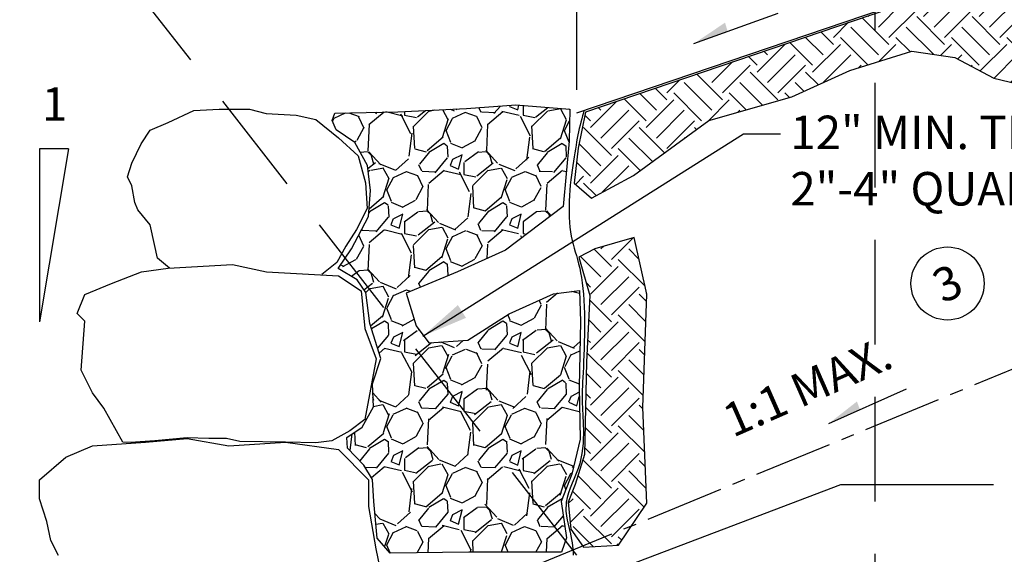
# Model space of a CAD drawing. Extents: x -0.2 to 30.7, y 0.7 to 40.4.
# Drawn here: x 7.1 to 16.5, y 24.2 to 29.3 of the extents above; entities that cross this region are included whole.
import ezdxf
from ezdxf.enums import TextEntityAlignment as Align

# ---------------------------------------------------------------- set-up
doc = ezdxf.new("R2010")
doc.units = 0
doc.header["$MEASUREMENT"] = 0
doc.linetypes.add('CENTER2', pattern=[1.125, 0.75, -0.125, 0.125, -0.125])
doc.linetypes.add('DASHED2', pattern=[0.375, 0.25, -0.125])
doc.layers.get('0').update_dxf_attribs({"linetype": 'CONTINUOUS'})
doc.layers.get('DEFPOINTS').update_dxf_attribs({"linetype": 'CONTINUOUS'})
for name, color, linetype in [('D-CL-L', 1, 'CENTER2'), ('D-DIM', 3, 'CONTINUOUS'), ('D-GND-L', 7, 'CONTINUOUS'), ('D-HATCH', 8, 'CONTINUOUS'), ('D-MED-L', 3, 'CONTINUOUS'), ('D-ROC-S', 7, 'CONTINUOUS'), ('D-TEXT', 3, 'CONTINUOUS')]:
    doc.layers.add(name, color=color, linetype=linetype)
doc.layers.add('D-HATCH-L-OFF', color=254, linetype='CONTINUOUS', plot=False)
doc.layers.add('MS-VIEW-L', color=246, linetype='DASHED2', plot=False)
doc.styles.add('ROMANS', font='ROMANS')
doc.styles.add('SIMPLEX', font='simplex.shx')
doc.dimstyles.new('KCRS-DIM-01', dxfattribs={"dimscale": 0, "dimtxt": 0.32, "dimasz": 0.44, "dimexe": 0.06, "dimexo": 0.03, "dimgap": 0.12, "dimtad": 1, "dimdec": 0, "dimzin": 0, "dimdsep": 46, "dimtxsty": 'ROMANS', "dimcen": 0.09, "dimclrd": 256, "dimclre": 256, "dimclrt": 256, "dimadec": 0, "dimazin": 0, "dimtfac": 1, "dimtdec": 0, "dimtmove": 1, "dimatfit": 3, "dimfxl": 0.5, "dimtolj": 1, "dimtzin": 0, "dimarcsym": 0})

# ---------------------------------------------------------------- blocks, each defined once
blk = doc.blocks.new('ARROWL')
at = {"layer": 'D-MED-L'}
blk.add_line((2.986965152218318, -1.329596510884585), (-3.435600997585738, -1.702409537547766), dxfattribs=at)
blk.add_solid([(-0.8239499861332433, -0.8859381953027423), (-0.8239499861332433, -1.550810084080524), (-3.435600997585738, -1.702409537547766), (-0.8239499861332433, -1.550810084080524)], dxfattribs=at)
blk = doc.blocks.new('KCDOT RD STD MV OUTLINE')
at = {"layer": 'MS-VIEW-L', "color": 246, "linetype": 'DASHED2'}
blk.add_line((3.812794873747856, 0.1845182747555376), (3.812794873747856, 10.09822882812449), dxfattribs=at)
blk.add_lwpolyline([(-0.05145988236915144, 10.09822882812449), (7.677049629864863, 0.1845182747555376)], dxfattribs=at)
blk = doc.blocks.new('KCDOT-RD-STD-NUM-CIR-T')
blk.add_circle((0.0005375728465968344, -0.002445630860593795), 0.08707966704239092)
at = {"style": 'SIMPLEX'}
blk.add_attdef('X', text='', height=0.08, dxfattribs=at).set_placement((0.0005215106095692867, -0.04189117724599001), align=Align.CENTER)
blk = doc.blocks.new('*D7')
at = {"layer": 'D-DIM', "lineweight": -2, "transparency": 16777216}
for p, q in [((15.81415920165928, 33.95828942544367), (15.81415920165928, 32.90076062308648)), ((12.39895601332134, 28.66723065682005), (12.39895601332134, 33.02076062308649)), ((12.83895601332134, 32.96076062308649), (15.37415920165929, 32.96076062308649))]:
    blk.add_line(p, q, dxfattribs=at)
at = {"layer": 'D-DIM', "transparency": 16777216}
for points in [[(12.83895601332134, 33.03409395641982), (12.83895601332134, 32.88742728975316), (12.39895601332134, 32.96076062308649)], [(15.37415920165929, 33.03409395641982), (15.37415920165929, 32.88742728975316), (15.81415920165928, 32.96076062308649)]]:
    blk.add_solid(points, dxfattribs=at)
at = {"layer": 'DEFPOINTS', "color": 0, "transparency": 16777216}
for p in [(15.81415920165928, 33.98828942544367), (15.81415920165928, 32.96076062308649), (12.39895601332134, 28.63723065682004)]:
    blk.add_point(p, dxfattribs=at)
at = {"layer": 'D-DIM', "transparency": 16777216, "insert": (14.10655760749031, 33.24076062308649), "char_height": 0.32, "attachment_point": 5, "style": 'ROMANS'}
blk.add_mtext('\\A1;VARIES*', dxfattribs=at)

msp = doc.modelspace()

# ---------------------------------------------------------------- hatches: boundary and pattern name
at = {"layer": 'D-HATCH'}
h = msp.add_hatch(dxfattribs=at)
h.set_pattern_fill('EARTH', color=256, scale=1.5, angle=45)
h.set_pattern_definition([(45, (0, 0), (5.551115123125783e-17, 0.5303300858899107), [0.375, -0.375]), (45, (-0.09943689110435824, 0.09943689110435826), (5.551115123125783e-17, 0.5303300858899107), [0.375, -0.375]), (45, (-0.1988737822087165, 0.1988737822087165), (5.551115123125783e-17, 0.5303300858899107), [0.375, -0.375]), (135, (-0.1988737822087165, 0.2651650429449554), (-0.5303300858899106, 1.110223024625157e-16), [0.375, -0.375]), (135, (-0.09943689110435822, 0.3646019340493136), (-0.5303300858899106, 1.110223024625157e-16), [0.375, -0.375]), (135, (2.775557561562891e-17, 0.4640388251536718), (-0.5303300858899106, 1.110223024625157e-16), [0.375, -0.375])])
h.paths.add_polyline_path([(29.4600699458618, 27.98908666037401), (23.38193066144849, 27.98158827100391), (23.3744267850372, 29.31629922701488), (21.36552482756565, 29.38644497180872), (21.37289112986574, 28.97055386976639), (16.87898695796432, 29.10298494193488), (16.87898695796432, 29.52253985393631), (15.69331856832147, 29.5520859587795), (12.48175886201771, 28.45466477677266), (12.41054912805075, 28.11073661537025), (12.37197715620783, 27.77570317460108), (12.53813320213077, 27.63338808295301), (12.93868796656524, 27.84982560737178), (13.65968657733217, 28.37461253024647), (14.45189492206606, 28.59994477529846), (15.00543253298281, 28.8521418773775), (15.59884698270757, 29.03893041274312), (16.00830301823926, 28.97666756762125), (16.38215414330639, 28.7809843116224), (17.10315275407332, 28.6060553639056), (17.99197508379147, 28.58488326042616), (19.86419777050551, 28.52558528231988), (20.74378350310063, 28.54907544956401), (21.65764179915784, 28.69732035496757), (21.88463464759396, 28.78695825277828), (22.35886478365362, 28.81974259926388), (22.52887186114486, 28.61707581342829), (22.5676454112367, 28.26836973482784), (22.64519251142038, 27.87495777631139), (23.00310199720452, 27.66931061708375), (23.75320962023147, 27.60243755483017), (25.3548549887079, 27.56965320834458), (28.50690328252946, 27.46801612563466), (29.19768124395441, 27.47280966879563), (29.4125630485721, 27.63815196867415), (29.48070823659771, 27.86588104509985)])
h.paths.add_polyline_path([(12.41813866217352, 27.06787308427938), (12.52399020086439, 26.7021973693957), (12.49072257193406, 26.06755358910688), (12.4786064843113, 25.47946999624208), (12.47255783241143, 25.18330286954172), (12.38182796695129, 24.89620210989382), (12.31529270909061, 24.72696376316851), (12.34251168612109, 24.47008413401712), (12.46293068830138, 24.29779338299414), (12.79681670798472, 24.31713493680714), (13.06779666094731, 24.71847157052909), (13.02908528878817, 25.63235864284574), (13.0677155252673, 26.71361010233957), (12.94674231334569, 27.25517281186055), (12.56930599998331, 27.14879444526873)])
h.paths.add_polyline_path([(12.56066196290695, 23.65952968097372), (12.61426142797905, 23.14340440473941), (12.55578930007532, 22.56398070458038), (12.51193516066645, 22.22801237680004), (12.87738600354581, 22.01377169534689), (13.16974664306443, 22.33513269759554), (13.20872811964168, 23.2797393765983), (13.09665652666584, 23.76665004163137), (12.85302260242557, 23.76178091983342)])
h = msp.add_hatch(dxfattribs=at)
h.set_pattern_fill('GRAVEL', color=256, scale=0.8, angle=45)
h.set_pattern_definition([(273.012787504, (-0.1583919189857866, 0.9729789309126895), (0.565685424949204, -9.616652224137084), [0.1076288, -10.65527043765896]), (229.969740728, (-0.1527350647362942, 0.8654987001723342), (6.222539674441585, 7.3539105243401), [0.1846944, -18.284739808984]), (177.510447078, (-0.2715290039756342, 0.7240773439350248), (11.87939392393399, -0.5656854249490966), [0.1302304, -12.89282607687976]), (312.273689006, (-0.3507249634685276, 0.3620386719675123), (-10.74802307403552, 11.87939392393402), [0.1681904, -16.6508464333032]), (337.833654178, (-0.23758787847868, 0.23758787847868), (-9.616652224137056, 3.959797974644689), [0.164924, -16.32749850247064]), (42.27368900599997, (-0.08485281374238571, 0.1753624817342638), (-11.87939392393402, -10.74802307403552), [0.1681904, -16.6508464333032]), (82.69424046670001, (0.03959797974644666, 0.2884995667241114), (-1.697056274847729, -13.01076477383246), [0.2224232, -22.0198788391328]), (117.2553283749, (0.06788225099390857, 0.5091168824543142), (-8.485281374238557, 16.40487732352792), [0.2099904, -20.78905719745072]), (166.429565615, (-0.02828427124746191, 0.6957930726875627), (-11.879393923934, 2.828427124746173), [0.16876, -16.7072584877832]), (220.236358309, (-0.1923330444827409, 0.7353910524340095), (6.788225099390869, 5.656854249492349), [0.1926656, -9.44061006303384]), (267.3974377980001, (-0.3394112549695428, 0.6109402589451771), (-0.5656854249492351, -13.01076477383244), [0.2491584, -24.66670000383592]), (183.814074834, (0.2149604614807106, 0.9164103884177657), (-7.353910524340113, -0.5656854249492556), [0.0850408, -8.41907585018776]), (216.46923439, (0.130107647738325, 0.9107535341682733), (8.485281374238568, 6.222539674441618), [0.1617896, -16.0172091329256]), (270, (5.551115123125783e-17, 0.8145870119269027), (0.5656854249491999, -0.5656854249492003), [0.1131368, -1.01823404989848]), (248.198590514, (-0.1074802307403552, 0.8428712831743647), (1.697056274847722, 3.959797974644646), [0.06092640000000001, -6.03169208469112]), (336.801409486, (-0.1301076477383248, 0.786302740679441), (-2.262741699796831, 1.131370849898713), [0.0861624, -4.2219694457076]), (75.9637565321, (-0.0509116882454313, 0.7523616151824866), (0.5656854249492798, 2.828427124746208), [0.1399432, -4.52481831587624]), (206.5650511770001, (-0.01697056274847708, 0.8881261171703039), (1.697056274847708, 0.5656854249492578), [0.1011928, -2.42862932813472]), (61.38954033400001, (-0.4582051942088828, 0.4582051942088829), (3.959797974644623, 7.3539105243401), [0.14176, -14.03427611733552]), (115.3461759419, (-0.3903229432149742, 0.5826559876977152), (3.959797974645896, -8.485281374241183), [0.1189288, -11.7739261978552]), (338.198590514, (-0.1301076477383246, 1.001263202160152), (-3.959797974644645, 1.697056274847726), [0.121852, -5.97076648469112]), (28.61045966600005, (-0.01697056274847708, 0.9560083681642123), (-7.353910524340101, -3.959797974644622), [0.14176, -14.0342761173352]), (24.44395478000004, (-0.1074802307403552, 0.1074802307403552), (-3.959797974644701, -1.697056274847721), [0.136704, -6.698498996254]), (339.775140569, (0.01697056274847715, 0.1640487732352791), (-9.050966799187812, 3.394112549695427), [0.1145424, -11.3397144506208]), (111.8014094864, (0.4412346314604058, 0.4412346314604057), (-1.697056274847707, 3.959797974644639), [0.121852, -5.97076648469112]), (62.3540246363, (0.3959797974644667, 0.5543717164502533), (-5.091168824543152, -9.616652224137013), [0.1341048, -13.276338891392]), (114.4439547804, (0.164048773235279, 0.164048773235279), (1.697056274847684, -3.959797974644645), [0.06835200000000001, -6.766850996254]), (146.309932474, (0.4072935059634514, 0.4072935059634513), (-2.828427124746177, 1.697056274847742), [0.040792, -4.03842361087424]), (210.963756532, (0.373352380466497, 0.4299209229614208), (2.26274169979693, 1.131370849898452), [0.164924, -3.13356050049416]), (231.009005957, (0.2319310242291876, 0.3450681092190352), (5.091168824543178, 6.222539674441634), [0.15284, -15.13113853963424]), (348.690067526, (5.551115123125783e-17, 0.7014499269370551), (-1.697056274847699, 0.5656854249492375), [0.1153776, -2.7690634203712]), (38.15722658699998, (0.1131370849898476, 0.6788225099390857), (10.74802307403556, 8.485281374238548), [0.2014352, -19.94205009922264]), (105.9453959009, (0.2715290039756343, 0.803273303427918), (1.697056274847714, -6.222539674441592), [0.0823648, -8.154139312789601]), (135, (0.2489015869776648, 0.8824692629208113), (-1.131370849898476, 2.220446049250313e-16), [0.048, -0.752]), (165.256437164, (0.2036467529817257, 0.3507249634685276), (6.222539674441628, -1.697056274847714), [0.1111392, -11.00281599155984]), (93.01278750419998, (0.09616652224137048, 0.3790092347159895), (-0.5656854249492227, 9.616652224137033), [0.2152576, -10.54764163765896]), (45, (0.08485281374238574, 0.5939696961966999), (1.110223024625157e-16, 1.131370849898476), [0.208, -0.592]), (10.30484646900005, (0.2319310242291877, 0.7410479066835018), (9.616652224137027, 1.697056274847891), [0.1264912, -12.5226194406736]), (299.054604099, (0.35638181771802, 0.7636753236814713), (1.697056274847695, -2.828427124746214), [0.1164816, -5.7076063114244]), (252.645975364, (0.4129503602129438, 0.6618519471906085), (-5.091168824543089, -16.4048773235279), [0.189652, -18.77557934580751]), (220.42607874, (0.35638181771802, 0.4808326112068523), (-7.919595949289307, -6.788225099390829), [0.2006392, -19.86325872637512])])
h.paths.add_polyline_path([(10.08679507704402, 28.44424365467984), (10.68776679793626, 28.45913288533851), (11.34337231163688, 28.48891126693155), (11.81520968431469, 28.52365276527296), (12.33174733805885, 28.48394822990748), (12.32639812268016, 28.17798681342789), (12.26731586837676, 27.553417035627), (11.71691819957989, 27.13392984941895), (11.25937366394193, 26.92760937861046), (10.76805816248633, 26.72563404163412), (10.86445552477082, 26.41179550549436), (10.98572962570938, 26.25021523591329), (11.35577102622642, 26.27507375119104), (11.75068916539753, 26.52676603899857), (12.17670314092408, 26.71941941281468), (12.42236093513296, 26.75049255691187), (12.43479921749784, 26.45219053302748), (12.4196510208133, 25.8288712707439), (12.42897979780858, 25.32859398960746), (12.35162436218945, 24.99396000744652), (12.24900781524144, 24.73294575647876), (12.29876129254957, 24.38492678176316), (12.25211740757319, 24.24820502745984), (11.36588376694648, 24.24820502745984), (10.61647227587926, 24.23888306429961), (10.49208858260894, 24.38181944742237), (10.4578830669596, 24.73294575647876), (10.44544469763257, 24.94424301675318), (10.36404682676702, 25.08200469483373), (10.20856721017913, 25.2435849644148), (10.2023480255156, 25.34612628014229), (10.34849886510823, 25.44245296705035), (10.45422500438799, 25.6382136353451), (10.44489622739272, 25.85883281891761), (10.52557170373117, 26.09986002827244), (10.41984565141355, 26.43544974534916), (10.38253054343245, 26.73064443489276), (10.29857155047499, 26.85182963707857), (10.11821528219518, 26.96058558162549), (10.24570848083511, 27.14702432662217), (10.40893503302573, 27.45827130478397), (10.42840376989201, 27.70728860313295), (10.39920066459258, 27.9446332274559), (10.27631176360904, 28.1638730610413), (10.09914613637885, 28.28449082551748), (10.06020866264628, 28.37592686506642)])

# ---------------------------------------------------------------- linework, layer by layer
at = {"layer": 'D-CL-L'}
msp.add_line((5.797417550224754, 21.5673639260836), (24.63812433789676, 29.32502924322088), dxfattribs=at)
at = {"layer": 'D-GND-L'}
for points in [[(12.39895601332134, 28.44742065682006), (15.69502970754618, 29.57041866042735), (16.89288360288481, 29.53472846151009)], [(12.4656958884759, 28.47015945258513), (12.46092224222362, 28.44957347605413), (12.45326306092423, 28.41965720428648), (12.44516621212201, 28.38950220773818), (12.4369897874102, 28.35918806133615), (12.42909187838199, 28.32879434000721), (12.421751390799, 28.29834795880029), (12.41493048709637, 28.26766519325186), (12.40851214387762, 28.23650965902021), (12.40237933774627, 28.20464497176395), (12.39641504530585, 28.17183474714146), (12.39050224315987, 28.13784260081114), (12.38452390791187, 28.10243214843158), (12.37836301616537, 28.06536700566107), (12.37194779357052, 28.02646305796305), (12.36538746196405, 27.98574527002035), (12.35883649222929, 27.94329087632096), (12.35244935524959, 27.89917711135255), (12.34638052190832, 27.85348120960312), (12.34078446308881, 27.80628040556045), (12.33581564967441, 27.7576519337123), (12.33162855254849, 27.70767302854645), (12.32836516009874, 27.65650088955097), (12.32611753073041, 27.60461257621377), (12.32496524035311, 27.55256511302285), (12.32498786487642, 27.50091552446619), (12.32626498020997, 27.45022083503189), (12.32887616226335, 27.40103806920784), (12.33290098694617, 27.35392425148222), (12.33841903016803, 27.30943640634304), (12.3454509660623, 27.26791935847321), (12.35378186165747, 27.22886913333609), (12.36313788220578, 27.19156955658996), (12.37324519295946, 27.15530445389289), (12.38382995917076, 27.11935765090338), (12.39461834609194, 27.0830129732795), (12.40533651897523, 27.04555424667954), (12.41571064307288, 27.00626529676187), (12.42549887003217, 26.96453643916034), (12.43458729708053, 26.9201839494114), (12.44289400784043, 26.87313059302728), (12.45033708593432, 26.8232991355201), (12.45683461498469, 26.77061234240209), (12.462304678614, 26.71499297918535), (12.4666653604447, 26.65636381138211), (12.46983474409928, 26.59464760450439), (12.47177109123298, 26.52994460735734), (12.47259337563222, 26.46306500191675), (12.47246074911621, 26.39499645345123), (12.47153236350417, 26.32672662722959), (12.46996737061529, 26.25924318852045), (12.46792492226878, 26.19353380259253), (12.46556417028386, 26.13058613471444), (12.46304426647973, 26.0713878501549), (12.460511100024, 26.01668983976774), (12.45805750947788, 25.9662958967482), (12.45576307075096, 25.9197730398764), (12.45370735975285, 25.87668828793289), (12.45196995239317, 25.83660865969782), (12.45063042458149, 25.79910117395153), (12.44976835222745, 25.76373284947435), (12.44946331124063, 25.73007070504665), (12.44976172090165, 25.69766810688771), (12.45057737397509, 25.66602381097298), (12.45179090659655, 25.63462292071696), (12.45328295490163, 25.60295053953383), (12.45493415502592, 25.57049177083831), (12.456625143105, 25.53673171804478), (12.45823655527448, 25.50115548456755), (12.45964902766995, 25.46324817382112), (12.4606971672244, 25.42265325892729), (12.46103146406033, 25.37964769183744), (12.46025637909767, 25.33466679421016), (12.45797637325632, 25.28814588770434), (12.45379590745618, 25.24052029397847), (12.44731944261718, 25.19222533469143), (12.43815143965922, 25.14369633150182), (12.4258963595022, 25.09536860606843), (12.41040948321249, 25.04759829519618), (12.39254937244224, 25.00042479627549), (12.37342540899003, 24.95380832184267), (12.35414697465448, 24.90770908443461), (12.33582345123418, 24.86208729658761), (12.31956422052772, 24.81690317083834), (12.30647866433371, 24.77211691972333), (12.29767616445074, 24.72768875577934), (12.29466164175751, 24.64011576862329), (12.29896108134406, 24.59739768546041), (12.3059146115627, 24.55570705502961), (12.31460944992091, 24.51528026167238), (12.32413281392617, 24.47635368973043), (12.33357192108597, 24.43916372354528), (12.34201398890779, 24.40394674745843), (12.34875102584295, 24.37081393232357), (12.35389420411809, 24.33937559504313), (12.35775948690371, 24.30911683903138), (12.3606628373703, 24.27952276770283), (12.36292021868833, 24.25007848447187), (12.3648475940283, 24.2202690927529)]]:
    msp.add_lwpolyline(points, dxfattribs=at)
at = {"layer": 'D-HATCH-L-OFF'}
msp.add_lwpolyline([(16.87898695796432, 29.52253985393631), (15.69331856832147, 29.5520859587795), (12.48175886201771, 28.45466477677266), (12.41054912805075, 28.11073661537025), (12.37197715620783, 27.77570317460108), (12.53813320213077, 27.63338808295301), (12.93868796656524, 27.84982560737178), (13.65968657733217, 28.37461253024647), (14.45189492206606, 28.59994477529846), (15.00543253298281, 28.8521418773775), (15.59884698270757, 29.03893041274312), (16.00830301823926, 28.97666756762125), (16.38215414330639, 28.7809843116224), (17.10315275407332, 28.6060553639056)], dxfattribs=at)
for points in [[(10.08679507704402, 28.44424365467984), (10.68776679793626, 28.45913288533851), (11.34337231163688, 28.48891126693155), (11.81520968431469, 28.52365276527296), (12.33174733805885, 28.48394822990748), (12.32639812268016, 28.17798681342789), (12.26731586837676, 27.553417035627), (11.71691819957989, 27.13392984941895), (11.25937366394193, 26.92760937861046), (10.76805816248633, 26.72563404163412), (10.86445552477082, 26.41179550549436), (10.98572962570938, 26.25021523591329), (11.35577102622642, 26.27507375119104), (11.75068916539753, 26.52676603899857), (12.17670314092408, 26.71941941281468), (12.42236093513296, 26.75049255691187), (12.43479921749784, 26.45219053302748), (12.4196510208133, 25.8288712707439), (12.42897979780858, 25.32859398960746), (12.35162436218945, 24.99396000744652), (12.24900781524144, 24.73294575647876), (12.29876129254957, 24.38492678176316), (12.25211740757319, 24.24820502745984), (11.36588376694648, 24.24820502745984), (10.61647227587926, 24.23888306429961), (10.49208858260894, 24.38181944742237), (10.4578830669596, 24.73294575647876), (10.44544469763257, 24.94424301675318), (10.36404682676702, 25.08200469483373), (10.20856721017913, 25.2435849644148), (10.2023480255156, 25.34612628014229), (10.34849886510823, 25.44245296705035), (10.45422500438799, 25.6382136353451), (10.44489622739272, 25.85883281891761), (10.52557170373117, 26.09986002827244), (10.41984565141355, 26.43544974534916), (10.38253054343245, 26.73064443489276), (10.29857155047499, 26.85182963707857), (10.11821528219518, 26.96058558162549), (10.24570848083511, 27.14702432662217), (10.40893503302573, 27.45827130478397), (10.42840376989201, 27.70728860313295), (10.39920066459258, 27.9446332274559), (10.27631176360904, 28.1638730610413), (10.09914613637885, 28.28449082551748), (10.06020866264628, 28.37592686506642)], [(12.41813866217352, 27.06787308427938), (12.52399020086439, 26.7021973693957), (12.49072257193406, 26.06755358910688), (12.4786064843113, 25.47946999624208), (12.47255783241143, 25.18330286954172), (12.38182796695129, 24.89620210989382), (12.31529270909061, 24.72696376316851), (12.34251168612109, 24.47008413401712), (12.46293068830138, 24.29779338299414), (12.79681670798472, 24.31713493680714), (13.06779666094731, 24.71847157052909), (13.02908528878817, 25.63235864284574), (13.0677155252673, 26.71361010233957), (12.94674231334569, 27.25517281186055), (12.56930599998331, 27.14879444526873)]]:
    msp.add_lwpolyline(points, close=True, dxfattribs=at)
at = {"layer": 'D-ROC-S'}
for points in [[(8.507617754014452, 26.96399446165751), (8.393203792581701, 27.06004450232912), (8.364463987890986, 27.18883981422032), (8.320822062249531, 27.37617844969828), (8.205862843486674, 27.51987569850253), (8.177123038795958, 27.59225653493721), (8.148383234105243, 27.74979129658918), (8.105805745674559, 27.83707406993691), (8.148383234105243, 27.96586938182811), (8.234602648177384, 28.15320801730617), (8.320822062249531, 28.2830677532626), (8.494325327604582, 28.35438416563206), (8.739145886081038, 28.46934196467544), (8.982902007346734, 28.48424390158838), (9.271364491464647, 28.48424390158838), (9.429965635868959, 28.44060251491457), (9.717363682776101, 28.42676500206674), (9.904704631871134, 28.38312361539282), (10.12078538565687, 28.21068691682781), (10.3081263347519, 28.0382502182628), (10.37944362787331, 27.77853074635005), (10.39434574882405, 27.53477763541558), (10.29322421380116, 27.33253706302447), (10.19210267877828, 27.1750023013725), (10.10588326470613, 27.0164031156552), (9.962184241252562, 26.90144531661193)], [(10.48173119087431, 26.09564886013307), (10.37315859537605, 25.51766659272072), (10.22839513471171, 25.40909533806859), (10.05914961819972, 25.31436159626438), (9.904806222638483, 25.29413753902531), (9.616363621342202, 25.30082115252071), (9.179924482106006, 25.30797505187314), (9.052192016813956, 25.33458565350345), (8.884010937512734, 25.33458565350345), (8.67674009440951, 25.34120095271241), (8.366694453079871, 25.31436159626438), (8.133129212187612, 25.29838043291952), (8.060136536378911, 25.30052408341656), (7.879182210548494, 25.62623784737274), (7.770609615050237, 25.77099952024211), (7.662037019551983, 25.98814202954627), (7.698227884718065, 26.4575530423066), (7.625846154385895, 26.52993387874128), (7.698227884718065, 26.7108859698281), (7.951563940880666, 26.8183928004149), (8.240026424998572, 26.92696405506693), (8.493362481161165, 26.96315447328427), (9.107542751773842, 26.99934489150171), (9.433260538268614, 26.92696405506693), (10.11982253921346, 26.89077363684958), (10.33696773020996, 26.74601196398022), (10.37315859537605, 26.38517220587191), (10.48173119087431, 26.09564886013307)], [(7.444891828555479, 24.21694038502643), (7.372510098223305, 24.3617020578959), (7.336319233057216, 24.54158972491739), (7.263937502725049, 24.75873223422155), (7.263937502725049, 24.93968432530826), (7.517273558887647, 25.15682683461242), (7.770609615050237, 25.26433366519922), (8.276217290164654, 25.30052408341656), (8.674316806991595, 25.3367145016339), (9.07241632381853, 25.26433366519922), (9.614214864099036, 25.30052408341656), (10.11982253921346, 25.2292076710471), (10.40934946054213, 24.93968432530826), (10.40934946054213, 24.68635139778686), (10.47709448358539, 24.28088251737392), (10.51968257124691, 24.08130234980801)]]:
    msp.add_lwpolyline(points, dxfattribs=at)
at = {"layer": 'D-TEXT'}
for p, q in [((7.541122694087177, 28.10378268521999), (7.265464161423737, 28.10378268521999)), ((7.265464161423738, 28.10378268521999), (7.265464161423738, 26.44983148923935)), ((7.541122694087171, 28.10378268521999), (7.265464161423738, 26.44983148923935))]:
    msp.add_line(p, q, dxfattribs=at)

# ---------------------------------------------------------------- block references
for p, xscale, yscale, zscale, rotation in [((13.88556741549144, 29.4545993118443), 0.1331999999999998, 0.1331999999999998, 0.1331999999999998, 16.61102891997385), ((15.13213822613399, 25.83087132935553), 0.1265399999999998, 0.1265399999999998, 0.1265399999999998, 20.72104940241497)]:
    msp.add_blockref('ARROWL', p, dxfattribs=dict(at, xscale=xscale, yscale=yscale, zscale=zscale, rotation=rotation))
at = {"layer": 'D-TEXT', "xscale": 4.013599999999996, "yscale": 4.013599999999996, "zscale": 4.013599999999996, "rotation": 24}
msp.add_blockref('KCDOT-RD-STD-NUM-CIR-T', (15.93373715315075, 26.82496690766809), dxfattribs=at).add_auto_attribs({'X': '3'})
at = {"layer": 'MS-VIEW-L', "xscale": 4, "yscale": 4, "zscale": 4}
msp.add_blockref('KCDOT RD STD MV OUTLINE', (-0.003209444420306795, -0.003828006317679211), dxfattribs=at)

# ---------------------------------------------------------------- texts
at = {"layer": 'D-TEXT', "style": 'ROMANS'}
for s, p in [('1', (7.288419984138345, 28.37202937962156)), ('12" MIN. THICKNESS', (14.43784388977835, 28.10132843613706)), ('2"-4" QUARRY SPALLS', (14.43784388977835, 27.56245023398781))]:
    msp.add_text(s, height=0.32, dxfattribs=at).set_placement(p)
msp.add_text('1:1 MAX. ', height=0.32, rotation=23.76383029176808, dxfattribs=at).set_placement((13.88965800024087, 25.34106846439))

# ---------------------------------------------------------------- dimensions: what is measured, and where the dimension line sits
at = {"layer": 'D-DIM'}
dim = msp.add_linear_dim(base=(15.81415920165928, 32.96076062308649), p1=(12.39895601332134, 28.63723065682004), p2=(15.81415920165928, 33.98828942544367), text='VARIES*', dimstyle='KCRS-DIM-01', override={"dimscale": 1, "dimpost": "'"}, dxfattribs=at)
dim.commit()
dim.dimension.update_dxf_attribs({"geometry": '*D7', "text_midpoint": (14.10655760749031, 33.24076062308649)})

# ---------------------------------------------------------------- leaders
for points in [[(10.92851863119506, 26.31471147850083), (13.99196038191149, 28.24872921290416), (14.34562097256399, 28.24872921290416)], [(11.83363539270947, 23.7249736209401), (14.92038687899849, 24.89527302438156), (16.37851566893591, 24.89527302438156)]]:
    msp.add_leader(points, dimstyle='KCRS-DIM-01', override={"dimscale": 1, "dimtad": 0}, dxfattribs=at)

doc.saveas('drawing.dxf')
